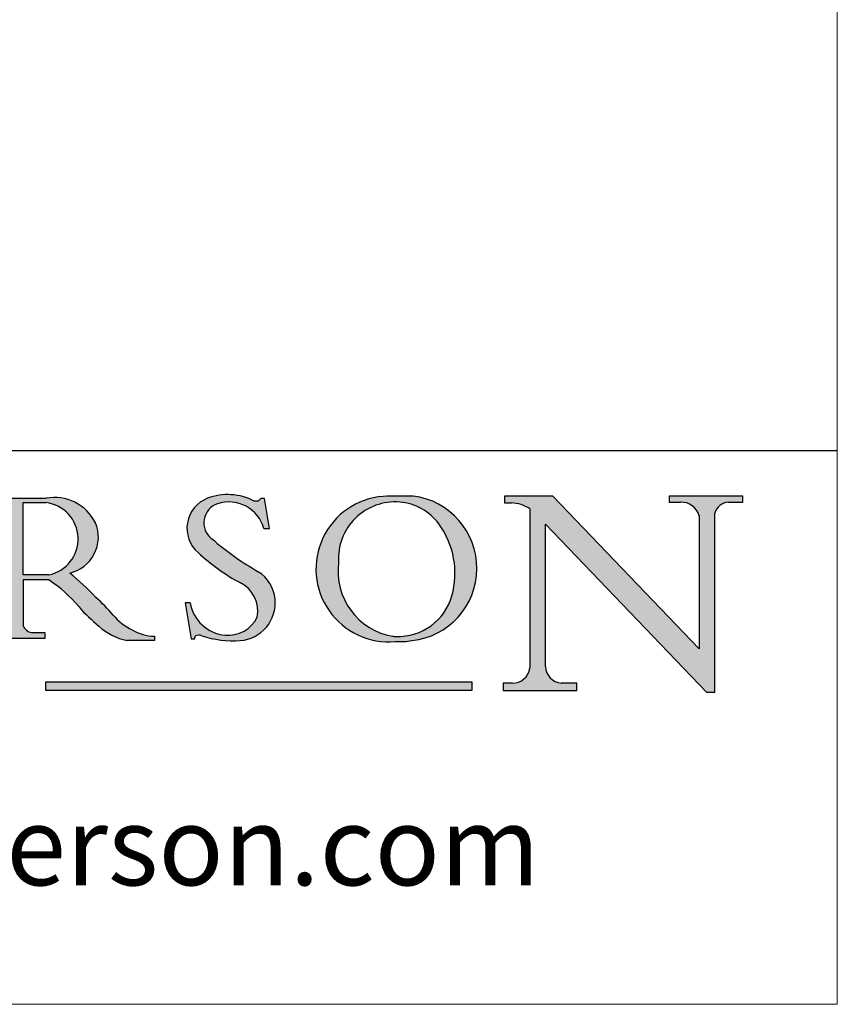
# Model space of a CAD drawing. Units: millimetres. Extents: x 7584 to 9881, y -426 to 1223.
# Drawn here: x 9718 to 9881, y -426 to -229 of the extents above; entities that cross this region are included whole.
import ezdxf

# ---------------------------------------------------------------- set-up
doc = ezdxf.new("R2010")
doc.units = ezdxf.units.MM
doc.linetypes.add('CONTINUOUS_ACAD', pattern=[0])
doc.layers.add('Border', color=7, linetype='Continuous')
doc.styles.add('ROMANS', font='arial.ttf')
doc.styles.get("Standard").update_dxf_attribs({"font": 'tahoma.ttf'})

# ---------------------------------------------------------------- blocks, each defined once
blk = doc.blocks.new('Title Blocks ISO')
h = blk.add_hatch(color=256)
edge = h.paths.add_edge_path(flags=16)
edge.add_line((148.540817945555, 37.14319332318921), (148.540817945555, 41.70739500424215))
edge.add_line((148.540817945555, 41.70739500424215), (149.986195617437, 41.70739500424215))
edge.add_arc((149.7024653346136, 39.41099089891019), 2.313865745538523, -78.54771284842678, 82.9565641102318, ccw=False)
edge.add_line((150.1618876282939, 37.14319332318921), (148.540817945555, 37.14319332318921))
edge = h.paths.add_edge_path()
edge.add_line((145.9268370495981, 41.98416946988195), (149.986195617437, 41.98416946988195))
edge.add_arc((150.5171197140356, 39.12637848801547), 2.906690505091034, 26.73269879166247, 100.5244953658555, ccw=False)
edge.add_arc((150.957289585664, 39.53199939728282), 2.336888734327936, -77.03574014801683, 22.70193037844848, ccw=False)
edge.add_arc((140.9828681073053, 24.27141303148241), 16.6969331544594, 43.29080613025121, 51.03987823246251, ccw=False)
edge.add_arc((144.6020344191325, 26.32137869055188), 12.69556206325385, 40.70940330773499, 47.76115907009478, ccw=False)
edge.add_arc((157.1492256200603, 37.11724892920301), 3.856864382510258, 220.7094033077351, 243.4327312077848)
edge.add_arc((156.836788809244, 35.97495469715656), 2.705366392259709, 238.5251126944697, 270)
edge.add_line((156.836788809244, 33.26958830489685), (156.836788809244, 32.99773196157085))
edge.add_line((156.836788809244, 32.99773196157085), (155.109905556091, 32.99773196157084))
edge.add_arc((155.772891204607, 36.50036177452046), 3.564823358415056, 226.6714173869075, 259.2817293774281, ccw=False)
edge.add_arc((158.8762514677249, 40.90690879441194), 8.932670134752644, 220.3838915613148, 231.5920830405884, ccw=False)
edge.add_arc((145.0574978337099, 29.20567244294297), 9.174744255326107, 40.13297681672546, 56.19609361297648)
edge.add_line((150.1618876282939, 36.82939443260041), (148.540817945555, 36.82939443260041))
edge.add_line((148.540817945555, 36.82939443260041), (148.540817945555, 33.92695724792318))
edge.add_arc((149.2317352488414, 34.23266573894872), 0.7555292194652674, 203.8678355571255, 258.2205207993906)
edge.add_line((149.0774973948495, 33.49304753618342), (149.9136308709488, 33.49304753618342))
edge.add_line((149.9136308709488, 33.49304753618342), (149.9136308709488, 33.11621294359638))
edge.add_line((149.9136308709488, 33.11621294359638), (145.9568677432127, 33.11621294359638))
edge.add_line((145.9568677432127, 33.11621294359638), (145.9568677432127, 33.49304753618342))
edge.add_line((145.9568677432127, 33.49304753618342), (146.718100308716, 33.49304753618342))
edge.add_arc((146.5376590263892, 34.23000561713436), 0.7587267422772337, 283.7579797119083, 356.9812580249066)
edge.add_line((147.2953329304226, 34.19004908333223), (147.2953329304226, 40.96841244700324))
edge.add_arc((146.3368756844528, 40.7212546308712), 0.9898117388812399, 14.45986954067649, 85.06360990480411)
edge.add_line((146.4220486991635, 41.70739500424215), (145.9268370495981, 41.70739500424215))
edge.add_line((145.9268370495981, 41.70739500424215), (145.9268370495981, 41.98416946988195))
h = blk.add_hatch(color=256)
edge = h.paths.add_edge_path()
edge.add_line((163.7558549448598, 40.06466454375235), (164.10721567289, 40.06466454375235))
edge.add_line((164.10721567289, 40.06466454375235), (163.7996543556428, 41.96446463385914))
edge.add_line((163.7996543556428, 41.96446463385914), (163.5697074490312, 41.96446463385914))
edge.add_line((163.5697074490312, 41.96446463385914), (163.4020199525485, 41.8038070543676))
edge.add_line((163.4020199525485, 41.8038070543676), (163.142663193898, 41.8038070543676))
edge.add_arc((161.4701380824508, 38.62456231685784), 3.592344269332347, 62.25220845887818, 110.8096881097972)
edge.add_arc((160.9124442066014, 40.09195432508899), 2.022547542051841, 110.8096881097966, 229.7592170607356)
edge.add_arc((167.9276104182948, 47.38076045662679), 12.13538957445691, 226.7060885191224, 242.2640809537411)
edge.add_arc((161.3299597988683, 34.83320672820006), 2.041002712150211, -10.157440486262715, 62.26408095374143, ccw=False)
edge.add_arc((161.4963816346599, 35.3735633764681), 2.050774512687569, 264.6808863508768, 333.9597539938773, ccw=False)
edge.add_arc((161.5364623132012, 35.80405851622432), 2.48313145567109, 190.0296489176695, 264.6808863508766, ccw=False)
edge.add_line((159.091278660378, 35.37160189399552), (158.7827946941462, 35.37160189399552))
edge.add_line((158.7827946941462, 35.37160189399552), (159.1500680314156, 33.10296185342283))
edge.add_line((159.1500680314156, 33.10296185342283), (159.3735558034684, 33.10296185342283))
edge.add_line((159.3735558034684, 33.10296185342283), (159.4283890898879, 33.28391169903226))
edge.add_arc((159.6330425367475, 32.86491159904763), 0.4663090360465238, 65.30020117333157, 116.03240660105129, ccw=False)
edge.add_arc((161.8140380420993, 39.47165532283664), 6.494263125210722, 252.1918822162923, 273.9856636166399)
edge.add_arc((162.0862808614568, 35.37085123246108), 2.384492125826143, 274.3088400476872, 365.8124657135003)
edge.add_arc((162.1212399354459, 35.3744099303153), 2.349352387856274, 5.81246571350085, 56.96974444854591)
edge.add_arc((172.755821743604, 53.70760387544598), 18.84840909917213, 230.0304671335736, 240.2461455100654, ccw=False)
edge.add_line((160.6479774396501, 39.26244441350283), (160.4444259469803, 39.4225163001458))
edge.add_arc((161.2312554746254, 40.42306879057798), 1.272873124739543, 108.57817880256019, 231.8186647129067, ccw=False)
edge.add_arc((161.5530162788555, 39.46577000957755), 2.28279934543278, 15.209603933257199, 108.5781788025578, ccw=False)
h = blk.add_hatch(color=256)
edge = h.paths.add_edge_path(flags=16)
edge.add_arc((172.0675676127221, 38.34437756967243), 3.407244478276231, 36.26259189651417, 85.28533039672877)
edge.add_arc((172.0529366637332, 38.16697410357546), 3.585250249113969, 85.28533039672847, 183.8704455164119)
edge.add_arc((172.6174459292001, 37.37486696252652), 4.177955851326371, 172.4340468239057, 259.8572405806371)
edge.add_arc((172.7919859789266, 51.72678793767909), 18.4870082501753, 267.1776652275068, 267.8936768180174)
edge.add_arc((172.2421477821939, 36.77693828387718), 3.527050806590522, 267.8936768180171, 344.2786924858666)
edge.add_arc((170.5717924706307, 37.24712431901378), 5.262320749425029, 344.2786924858665, 396.2625918965145)
edge = h.paths.add_edge_path()
edge.add_arc((171.652425464485, 37.51332019972517), 4.604400491663247, 94.56991720728443, 275.0170075405732)
edge.add_arc((172.2881453734119, 38.38183346095937), 5.460249349820256, 267.5537157622909, 278.6905453670297)
edge.add_arc((172.6210062620611, 37.55776597074917), 4.599897721625063, 276.1421716975607, 442.8928695938044)
edge.add_arc((172.7637841895103, -9.954992033700396), 52.07905779243873, 89.53094387807677, 91.62650729122718)
h = blk.add_hatch(color=256)
edge = h.paths.add_edge_path()
edge.add_arc((179.4685390873549, 31.39820434497361), 1.106467408072776, 269.3763379169344, 352.7922856076719)
edge.add_line((180.5662629877748, 31.25937940638551), (180.5662629877748, 41.3139624095882))
edge.add_arc((179.2845704708843, 39.36965923476694), 2.328744413514125, 56.60696756582305, 87.0839319377529)
edge.add_line((179.4030407309133, 41.69538822606448), (178.9709006007346, 41.69538822606448))
edge.add_line((178.9709006007346, 41.69538822606448), (178.9709006007346, 42.12081822737387))
edge.add_line((178.9709006007346, 42.12081822737387), (182.0229222769413, 42.12081822737388))
edge.add_line((182.0229222769413, 42.12081822737388), (191.266025322743, 32.47326338192227))
edge.add_line((191.266025322743, 32.47326338192227), (191.2660253227426, 40.86497606069582))
edge.add_arc((190.1499363255331, 40.58187851296409), 1.151433398518552, 14.23297755352669, 93.45155061879863)
edge.add_line((190.0806148606268, 41.73122328531364), (189.3749083702509, 41.73122328531364))
edge.add_line((189.3749083702509, 41.73122328531364), (189.3749083702509, 42.12081822737387))
edge.add_line((189.3749083702509, 42.12081822737387), (194.0232474083051, 42.12081822737387))
edge.add_line((194.0232474083051, 42.12081822737387), (194.0232474083051, 41.73122328531364))
edge.add_line((194.0232474083051, 41.73122328531364), (193.1105902820963, 41.73122328531364))
edge.add_arc((193.1925794818321, 40.74413677832381), 0.9904857400057274, 94.74819194538676, 162.0109621267226)
edge.add_line((192.2505130215134, 41.05003346921343), (192.2505130215134, 29.72571237358906))
edge.add_line((192.2505130215134, 29.72571237358906), (191.7274563618655, 29.72571237358943))
edge.add_line((191.7274563618655, 29.72571237358943), (181.5536107771007, 40.34473639418195))
edge.add_line((181.5536107771007, 40.34473639418195), (181.5536107771009, 31.34070211794372))
edge.add_arc((182.6757822558207, 31.40832659917116), 1.12420723094698, 183.4485971136698, 263.2975929404511)
edge.add_line((182.5445732629956, 30.2918024846464), (183.5316735189297, 30.2918024846464))
edge.add_line((183.5316735189297, 30.2918024846464), (183.5316735189297, 29.83112863370736))
edge.add_line((183.5316735189297, 29.83112863370736), (178.8830555747337, 29.83112863370736))
edge.add_line((178.8830555747337, 29.83112863370736), (178.8830555747337, 30.2918024846464))
edge.add_line((178.8830555747337, 30.2918024846464), (179.4564954752804, 30.2918024846464))
blk.add_hatch(color=1).paths.add_polyline_path([(176.9246408659299, 30.36864548668034), (149.9554703654565, 30.36864548668034), (149.9554703654565, 29.85706536384079), (176.9246408659299, 29.85706536384079)])
at = {"color": 7, "linetype": 'CONTINUOUS_ACAD', "lineweight": 25}
blk.add_line((9.999999999999998, 45), (200, 45.00000000000023), dxfattribs=at)
for p, q in [((145.9268370495981, 41.98416946988195), (149.986195617437, 41.98416946988195)), ((148.540817945555, 37.14319332318921), (148.540817945555, 41.70739500424215)), ((148.540817945555, 41.70739500424215), (149.986195617437, 41.70739500424215)), ((163.4020199525485, 41.8038070543676), (163.142663193898, 41.8038070543676)), ((163.5697074490312, 41.96446463385914), (163.4020199525485, 41.8038070543676)), ((163.7996543556428, 41.96446463385914), (163.5697074490312, 41.96446463385914)), ((164.10721567289, 40.06466454375235), (163.7996543556428, 41.96446463385914)), ((178.9709006007346, 42.12081822737387), (178.9709006007346, 41.69538822606448)), ((182.0229222769413, 42.12081822737388), (178.9709006007346, 42.12081822737387)), ((191.266025322743, 32.47326338192227), (182.0229222769413, 42.12081822737388)), ((189.3749083702509, 42.12081822737387), (189.3749083702509, 41.73122328531364)), ((194.0232474083051, 42.12081822737387), (189.3749083702509, 42.12081822737387)), ((189.3749083702509, 41.73122328531364), (190.0806148606268, 41.73122328531364)), ((193.1105902820963, 41.73122328531364), (194.0232474083051, 41.73122328531364)), ((194.0232474083051, 41.73122328531364), (194.0232474083051, 42.12081822737387)), ((178.9709006007346, 41.69538822606448), (179.4030407309133, 41.69538822606448)), ((180.5662629877748, 41.3139624095882), (180.5662629877748, 31.25937940638551)), ((191.2660253227426, 40.86497606069582), (191.266025322743, 32.47326338192227)), ((192.2505130215134, 29.72571237358906), (192.2505130215134, 41.05003346921343)), ((163.7558549448598, 40.06466454375235), (164.10721567289, 40.06466454375235)), ((181.5536107771007, 40.34473639418195), (191.7274563618655, 29.72571237358943)), ((181.5536107771009, 31.34070211794372), (181.5536107771007, 40.34473639418195)), ((160.6479774396501, 39.26244441350283), (160.4444259469803, 39.4225163001458)), ((150.1618876282939, 37.14319332318921), (148.540817945555, 37.14319332318921)), ((148.540817945555, 36.82939443260041), (148.540817945555, 33.92695724792318)), ((150.1618876282939, 36.82939443260041), (148.540817945555, 36.82939443260041)), ((158.7827946941462, 35.37160189399552), (159.1500680314156, 33.10296185342283)), ((159.091278660378, 35.37160189399552), (158.7827946941462, 35.37160189399552)), ((149.9136308709488, 33.11621294359638), (145.9568677432127, 33.11621294359638)), ((149.0774973948495, 33.49304753618342), (149.9136308709488, 33.49304753618342)), ((149.9136308709488, 33.49304753618342), (149.9136308709488, 33.11621294359638)), ((156.836788809244, 32.99773196157085), (155.109905556091, 32.99773196157084)), ((156.836788809244, 33.26958830489685), (156.836788809244, 32.99773196157085)), ((159.1500680314156, 33.10296185342283), (159.3735558034684, 33.10296185342283)), ((159.3735558034684, 33.10296185342283), (159.4283890898879, 33.28391169903226)), ((176.9246408659299, 30.36864548668034), (149.9554703654565, 30.36864548668034)), ((149.9554703654565, 30.36864548668034), (149.9554703654565, 29.85706536384079)), ((176.9246408659299, 29.85706536384079), (176.9246408659299, 30.36864548668034)), ((178.8830555747337, 30.2918024846464), (178.8830555747337, 29.83112863370736)), ((179.4564954752804, 30.2918024846464), (178.8830555747337, 30.2918024846464)), ((183.5316735189297, 30.2918024846464), (182.5445732629956, 30.2918024846464)), ((183.5316735189297, 29.83112863370736), (183.5316735189297, 30.2918024846464)), ((149.9554703654565, 29.85706536384079), (176.9246408659299, 29.85706536384079)), ((178.8830555747337, 29.83112863370736), (183.5316735189297, 29.83112863370736)), ((191.7274563618655, 29.72571237358943), (192.2505130215134, 29.72571237358906))]:
    blk.add_line(p, q)
at = {"color": 7, "linetype": 'CONTINUOUS_ACAD', "lineweight": 18}
for p, q in [((145.9268370495981, 41.98416946988195), (149.986195617437, 41.98416946988195)), ((148.540817945555, 37.14319332318921), (148.540817945555, 41.70739500424215)), ((149.986195617437, 41.70739500424215), (148.540817945555, 41.70739500424215)), ((163.4020199525485, 41.8038070543676), (163.142663193898, 41.8038070543676)), ((163.5697074490312, 41.96446463385914), (163.4020199525485, 41.8038070543676)), ((163.5697074490312, 41.96446463385914), (163.7996543556428, 41.96446463385914)), ((163.7996543556428, 41.96446463385914), (164.10721567289, 40.06466454375235)), ((178.9709006007346, 41.69538822606448), (178.9709006007346, 42.12081822737387)), ((178.9709006007346, 42.12081822737387), (182.0229222769413, 42.12081822737388)), ((182.0229222769413, 42.12081822737388), (191.266025322743, 32.47326338192227)), ((189.3749083702509, 41.73122328531364), (189.3749083702509, 42.12081822737387)), ((189.3749083702509, 42.12081822737387), (194.0232474083051, 42.12081822737387)), ((190.2192577904394, 41.73122328531364), (189.3749083702509, 41.73122328531364)), ((194.0232474083051, 41.73122328531364), (193.1105902820963, 41.73122328531364)), ((194.0232474083051, 42.12081822737387), (194.0232474083051, 41.73122328531364)), ((179.4030407309133, 41.69538822606448), (178.9709006007346, 41.69538822606448)), ((180.5662629877748, 31.25937940638551), (180.5662629877748, 41.3139624095882)), ((191.266025322743, 32.47326338192227), (191.2660253227426, 40.86497606069582)), ((192.2505130215134, 41.05003346921343), (192.2505130215134, 29.72571237358906)), ((164.10721567289, 40.06466454375235), (163.7558549448598, 40.06466454375235)), ((181.5536107771007, 40.34473639418195), (191.7274563618655, 29.72571237358943)), ((181.5536107771007, 40.34473639418195), (181.5536107771009, 31.34070211794372)), ((160.4444259469803, 39.4225163001458), (160.6479774396501, 39.26244441350283)), ((148.540817945555, 37.14319332318921), (150.1618876282939, 37.14319332318921)), ((148.540817945555, 33.92695724792318), (148.540817945555, 36.82939443260041)), ((150.1618876282939, 36.82939443260041), (148.540817945555, 36.82939443260041)), ((158.7827946941462, 35.37160189399552), (159.1500680314156, 33.10296185342283)), ((158.7827946941462, 35.37160189399552), (159.091278660378, 35.37160189399552)), ((149.9136308709488, 33.11621294359638), (145.9568677432127, 33.11621294359638)), ((149.0774973948495, 33.49304753618342), (149.9136308709488, 33.49304753618342)), ((149.9136308709488, 33.49304753618342), (149.9136308709488, 33.11621294359638)), ((155.109905556091, 32.99773196157084), (155.109905556091, 32.99968051091815)), ((156.836788809244, 32.99773196157085), (155.109905556091, 32.99773196157084)), ((156.836788809244, 33.26958830489685), (156.836788809244, 32.99773196157085)), ((159.1500680314156, 33.10296185342283), (159.3735558034684, 33.10296185342283)), ((159.3735558034684, 33.10296185342283), (159.4283890898879, 33.28391169903226)), ((178.8830555747337, 29.83112863370736), (178.8830555747337, 30.2918024846464)), ((178.8830555747337, 30.2918024846464), (179.4805826994281, 30.2918024846464)), ((182.5445732629956, 30.2918024846464), (183.5316735189297, 30.2918024846464)), ((183.5316735189297, 30.2918024846464), (183.5316735189297, 29.83112863370736)), ((183.5316735189297, 29.83112863370736), (178.8830555747337, 29.83112863370736)), ((192.2505130215134, 29.72571237358906), (191.7274563618655, 29.72571237358943))]:
    blk.add_line(p, q, dxfattribs=at)
at = {"color": 1, "linetype": 'CONTINUOUS_ACAD', "lineweight": 18}
for p, q in [((176.9246408659299, 30.36864548668034), (149.9554703654565, 30.36864548668034)), ((149.9554703654565, 30.36864548668034), (149.9554703654565, 29.85706536384079)), ((176.9246408659299, 29.85706536384079), (176.9246408659299, 30.36864548668034)), ((149.9554703654565, 29.85706536384079), (176.9246408659299, 29.85706536384079))]:
    blk.add_line(p, q, dxfattribs=at)
for centre, radius, start, end in [((150.5171197140356, 39.12637848801547), 2.906690505091034, 26.73269879166254, 100.5244953658555), ((149.7024653346136, 39.41099089891019), 2.313865745538523, 281.4522871515732, 82.95656411023187), ((160.9124442066014, 40.09195432508899), 2.022547542051841, 110.8096881097966, 229.7592170607356), ((161.4701380824508, 38.62456231685784), 3.592344269332347, 62.25220845887818, 110.8096881097972), ((161.5530162788555, 39.46577000957755), 2.28279934543278, 15.20960393325718, 108.5781788025578), ((171.652425464485, 37.51332019972517), 4.604400491663247, 94.56991720728443, 275.0170075405732), ((172.0529366637332, 38.16697410357546), 3.585250249113969, 85.28533039672847, 183.8704455164119), ((172.7637841895103, -9.954992033700396), 52.07905779243873, 89.53094387807677, 91.62650729122718), ((172.0675676127221, 38.34437756967243), 3.407244478276231, 36.26259189651417, 85.28533039672877), ((172.6210062620611, 37.55776597074917), 4.599897721625063, 276.1421716975607, 82.89286959380443), ((190.1499363255331, 40.58187851296409), 1.151433398518552, 14.23297755352669, 93.45155061879863), ((193.1925794818321, 40.74413677832381), 0.9904857400057274, 94.74819194538676, 162.0109621267226), ((161.2312554746254, 40.42306879057798), 1.272873124739543, 108.5781788025602, 231.8186647129067), ((179.2845704708843, 39.36965923476694), 2.328744413514125, 56.60696756582305, 87.0839319377529), ((150.957289585664, 39.53199939728282), 2.336888734327936, 282.9642598519832, 22.70193037844848), ((170.5717924706307, 37.24712431901378), 5.262320749425029, 344.2786924858665, 36.26259189651451), ((172.755821743604, 53.70760387544598), 18.84840909917213, 230.0304671335736, 240.2461455100654), ((167.9276104182948, 47.38076045662679), 12.13538957445691, 226.7060885191224, 242.2640809537411), ((162.1212399354459, 35.3744099303153), 2.349352387856274, 5.81246571350085, 56.96974444854591), ((172.6174459292001, 37.37486696252652), 4.177955851326371, 172.4340468239057, 259.8572405806371), ((145.0574978337099, 29.20567244294297), 9.174744255326107, 40.13297681672546, 56.19609361297648), ((140.9828681073053, 24.27141303148241), 16.6969331544594, 43.29080613025122, 51.03987823246248), ((161.3299597988683, 34.83320672820006), 2.041002712150211, 349.8425595137373, 62.26408095374138), ((144.6020344191325, 26.32137869055188), 12.69556206325385, 40.70940330773501, 47.76115907009479), ((162.0862808614568, 35.37085123246108), 2.384492125826143, 274.3088400476872, 5.81246571350027), ((172.2421477821939, 36.77693828387718), 3.527050806590522, 267.8936768180171, 344.2786924858666), ((158.8762514677249, 40.90690879441194), 8.932670134752644, 220.3838915613148, 231.5920830405884), ((161.5364623132012, 35.80405851622432), 2.48313145567109, 190.0296489176694, 264.6808863508766), ((157.1492256200603, 37.11724892920301), 3.856864382510258, 220.7094033077351, 243.4327312077848), ((161.4963816346599, 35.3735633764681), 2.050774512687569, 264.6808863508768, 333.9597539938773), ((149.2317352488414, 34.23266573894872), 0.7555292194652674, 203.8678355571255, 258.2205207993906), ((155.772891204607, 36.50036177452046), 3.564823358415056, 226.6714173869075, 259.2817293774281), ((156.836788809244, 35.97495469715656), 2.705366392259709, 238.5251126944697, 270), ((159.6330425367475, 32.86491159904763), 0.4663090360465238, 65.30020117333159, 116.0324066010512), ((161.8140380420993, 39.47165532283664), 6.494263125210722, 252.1918822162923, 273.9856636166399), ((172.7919859789266, 51.72678793767909), 18.4870082501753, 267.1776652275068, 267.8936768180174), ((172.2881453734119, 38.38183346095937), 5.460249349820256, 267.5537157622909, 278.6905453670297), ((179.4685390873549, 31.39820434497361), 1.106467408072776, 269.3763379169344, 352.7922856076719), ((182.6757822558207, 31.40832659917116), 1.12420723094698, 183.4485971136698, 263.2975929404511)]:
    blk.add_arc(centre, radius, start, end)
at = {"color": 7, "linetype": 'CONTINUOUS_ACAD', "lineweight": 18}
for centre, radius, start, end in [((150.5171197140356, 39.12637848801547), 2.906690505091034, 26.73269879166254, 100.5244953658555), ((149.7024653346136, 39.41099089891019), 2.313865745538523, 281.4522871515732, 82.95656411023187), ((160.9124442066014, 40.09195432508899), 2.022547542051841, 110.8096881097966, 229.7592170607357), ((161.4701380824508, 38.62456231685784), 3.592344269332347, 62.25220845887818, 110.8096881097972), ((161.5530162788555, 39.46577000957755), 2.28279934543278, 15.20960393325718, 108.5781788025587), ((171.652425464485, 37.51332019972517), 4.604400491663247, 94.56991720728443, 275.0170075405736), ((172.0529366637332, 38.16697410357546), 3.585250249113969, 85.28533039672847, 183.8704455164119), ((172.7637841895103, -9.954992033700396), 52.07905779243873, 89.53094387807677, 91.62650729122728), ((172.0675676127221, 38.34437756967243), 3.407244478276231, 36.26259189651417, 85.28533039672877), ((172.6210062620611, 37.55776597074917), 4.599897721625062, 276.1421716975607, 82.89286959380443), ((190.1499363255331, 40.58187851296409), 1.151433398518552, 14.23297755352669, 93.45155061879863), ((193.1925794818321, 40.74413677832381), 0.9904857400057275, 94.74819194538676, 162.0109621267228), ((161.2312554746254, 40.42306879057798), 1.272873124739542, 108.57817880256, 231.8186647129049), ((179.2845704708843, 39.36965923476694), 2.328744413514124, 56.60696756582305, 87.0839319377529), ((150.957289585664, 39.53199939728282), 2.336888734327936, 282.9642598519832, 22.70193037844848), ((170.5717924706307, 37.24712431901378), 5.26232074942503, 344.2786924858664, 36.26259189651419), ((172.755821743604, 53.70760387544598), 18.84840909917212, 230.0304671335736, 240.2461455100652), ((167.9276104182948, 47.38076045662679), 12.13538957445691, 226.7060885191224, 242.2640809537411), ((162.1212399354459, 35.3744099303153), 2.349352387856274, 5.812465713500975, 56.96974444854591), ((172.6174459292001, 37.37486696252652), 4.17795585132637, 172.4340468239056, 259.8572405806371), ((145.0574978337099, 29.20567244294297), 9.174744255326107, 40.13297681672546, 56.19609361297648), ((140.9828681073053, 24.27141303148241), 16.6969331544594, 43.29080613025122, 51.03987823246256), ((161.3299597988683, 34.83320672820006), 2.04100271215021, 349.8425595137373, 62.26408095374138), ((144.6020344191325, 26.32137869055188), 12.69556206325385, 40.70940330773494, 47.76115907009479), ((162.0862808614568, 35.37085123246108), 2.384492125826143, 274.3088400476872, 5.81246571350027), ((172.2421477821939, 36.77693828387718), 3.527050806590522, 267.8936768180171, 344.2786924858664), ((158.8762514677249, 40.90690879441194), 8.932670134752644, 220.3838915613148, 231.5920830405885), ((161.5364623132012, 35.80405851622432), 2.483131455671091, 190.0296489176694, 264.6808863508766), ((157.1492256200603, 37.11724892920301), 3.856864382510258, 220.7094033077351, 243.4327312077848), ((161.4963816346599, 35.3735633764681), 2.050774512687569, 264.6808863508768, 333.9597539938773), ((149.2317352488414, 34.23266573894872), 0.7555292194652674, 203.8678355571255, 258.2205207993905), ((155.772891204607, 36.50036177452046), 3.564823358415056, 226.6714173869075, 259.2817293774281), ((156.836788809244, 35.97495469715656), 2.705366392259709, 238.5251126944697, 270), ((159.6330425367475, 32.86491159904763), 0.4663090360465238, 65.30020117333159, 116.032406601049), ((161.8140380420993, 39.47165532283664), 6.494263125210721, 252.1918822162923, 273.9856636166399), ((172.7919859789266, 51.72678793767909), 18.4870082501753, 267.1776652275068, 267.8936768180174), ((172.2881453734119, 38.38183346095937), 5.460249349820255, 267.5537157622909, 278.6905453670297), ((179.4685390873549, 31.39820434497361), 1.106467408072777, 269.3763379169344, 352.7922856076719), ((182.6757822558207, 31.40832659917116), 1.12420723094698, 183.4485971136698, 263.2975929404511)]:
    blk.add_arc(centre, radius, start, end, dxfattribs=at)
at = {"color": 7, "insert": (105.1424423704103, 19.37380701928151), "char_height": 5, "width": 95.10431151336753, "attachment_point": 4, "line_spacing_factor": 1.093904256820678, "style": 'ROMANS'}
blk.add_mtext('www.pchenderson.com', dxfattribs=at)
at = {"color": 7}
for tag, p, height in [('DESCRIPTION?_001', (33.32898378376383, 36.42285721706301), 4.000000059604644), ('PCH_CODE?_001', (55.42294538351168, 27.50051830326891), 3.499999940395355), ('SCALE?_001', (55.45835180600847, 22.00171896136839), 3.499999940395355), ('DWG_SIZE?_001', (56.33108570313703, 16.49536144154487), 3.499999940395355), ('REVISION?_001', (57.54573645689937, 11.00278664623914), 3.499999940395355)]:
    blk.add_attdef(tag, p, '', height=height, dxfattribs=at)

msp = doc.modelspace()

# ---------------------------------------------------------------- linework, layer by layer
at = {"layer": 'Border', "lineweight": 0}
msp.add_lwpolyline([(9880.872056824239, -426.0384247918769), (7583.947056824239, -426.0384247918769), (7583.947056824239, 1183.586575208123), (9880.872056824239, 1183.586575208123)], close=True, dxfattribs=at)

# ---------------------------------------------------------------- block references
at = {"layer": 'Border', "ltscale": 10, "xscale": 3.16, "yscale": 3.16, "zscale": 3.16}
msp.add_blockref('Title Blocks ISO', (9248.872056824239, -457.6384247918777), dxfattribs=at)

doc.saveas('drawing.dxf')
